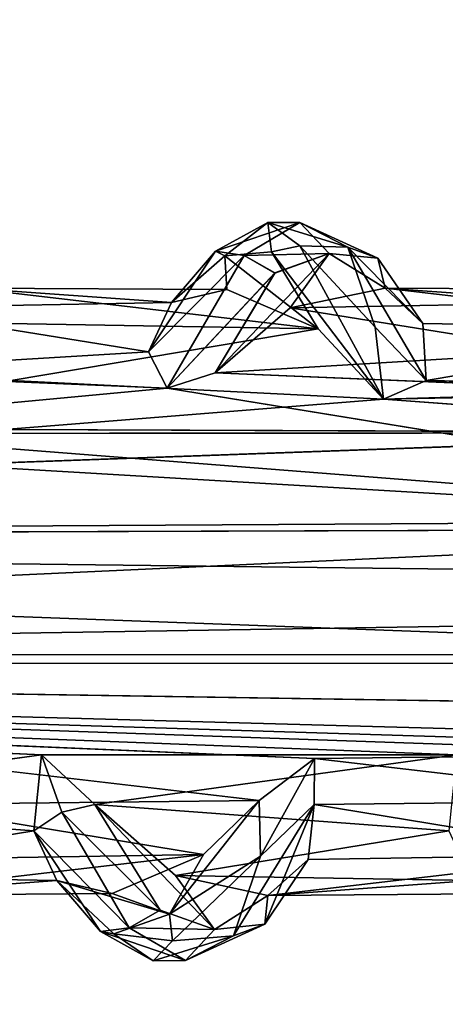
# Model space of a CAD drawing. Units: inches. Extents: x -14.8 to 14.8, y -14 to 8.6.
# Drawn here: x -4.7 to -4.2, y 2.7 to 3.8 of the extents above; entities that cross this region are included whole.
import ezdxf

# ---------------------------------------------------------------- set-up
doc = ezdxf.new("R2010")
doc.units = ezdxf.units.IN
doc.header["$MEASUREMENT"] = 0
for name, color, linetype in [('TABLE-SUPPORT', 6, 'Continuous'), ('TABLE-TOP', 6, 'Continuous'), ('TABLE-TRAY', 6, 'Continuous')]:
    doc.layers.add(name, color=color, linetype=linetype)

msp = doc.modelspace()

# ---------------------------------------------------------------- linework, layer by layer
at = {"layer": 'TABLE-SUPPORT'}
for points in [[(-4.4139, 3.5558, 20.513), (-4.4687, 3.5259, 20.4307), (-4.4587, 3.5208, 20.5127)], [(-4.3804, 3.5557, 20.4904), (-4.4687, 3.5259, 20.4307), (-4.4139, 3.5558, 20.513)], [(-4.4139, 3.5558, 7.4815), (-4.4687, 3.5259, 7.3992), (-4.4587, 3.5208, 7.4812)], [(-4.3804, 3.5557, 7.4589), (-4.4687, 3.5259, 7.3992), (-4.4139, 3.5558, 7.4815)], [(-4.3804, 3.5557, 20.4904), (-4.4385, 3.5214, 20.3996), (-4.4687, 3.5259, 20.4307)], [(-4.3804, 3.5557, 7.4589), (-4.4385, 3.5214, 7.3681), (-4.4687, 3.5259, 7.3992)], [(-4.4102, 3.5251, 20.5825), (-4.4139, 3.5558, 20.513), (-4.4587, 3.5208, 20.5127)], [(-4.4102, 3.5251, 7.551), (-4.4139, 3.5558, 7.4815), (-4.4587, 3.5208, 7.4812)], [(-4.3499, 3.5232, 20.4668), (-4.4385, 3.5214, 20.3996), (-4.3804, 3.5557, 20.4904)], [(-4.3499, 3.5232, 7.4353), (-4.4385, 3.5214, 7.3681), (-4.3804, 3.5557, 7.4589)], [(-4.3806, 3.5313, 20.6011), (-4.3305, 3.5298, 20.6098), (-4.4139, 3.5558, 20.513)], [(-4.3806, 3.5313, 20.6011), (-4.4139, 3.5558, 20.513), (-4.4102, 3.5251, 20.5825)], [(-4.4139, 3.5558, 20.513), (-4.3305, 3.5298, 20.6098), (-4.3804, 3.5557, 20.4904)], [(-4.3806, 3.5313, 7.5696), (-4.3305, 3.5298, 7.5783), (-4.4139, 3.5558, 7.4815)], [(-4.3806, 3.5313, 7.5696), (-4.4139, 3.5558, 7.4815), (-4.4102, 3.5251, 7.551)], [(-4.4139, 3.5558, 7.4815), (-4.3305, 3.5298, 7.5783), (-4.3804, 3.5557, 7.4589)], [(-4.3804, 3.5557, 20.4904), (-4.3305, 3.5298, 20.6098), (-4.2992, 3.5185, 20.5742)], [(-4.3804, 3.5557, 20.4904), (-4.2992, 3.5185, 20.5742), (-4.3499, 3.5232, 20.4668)], [(-4.3804, 3.5557, 7.4589), (-4.3305, 3.5298, 7.5783), (-4.2992, 3.5185, 7.5427)], [(-4.3804, 3.5557, 7.4589), (-4.2992, 3.5185, 7.5427), (-4.3499, 3.5232, 7.4353)], [(-4.5385, 3.4207, 20.319), (-4.4687, 3.5259, 20.4307), (-4.4385, 3.5214, 20.3996)], [(-4.4687, 3.5259, 20.4307), (-4.5385, 3.4207, 20.319), (-4.5144, 3.4723, 20.4157)], [(-4.5385, 3.4207, 7.2875), (-4.4687, 3.5259, 7.3992), (-4.4385, 3.5214, 7.3681)], [(-4.4687, 3.5259, 7.3992), (-4.5385, 3.4207, 7.2875), (-4.5144, 3.4723, 7.3842)], [(-4.4587, 3.5208, 20.5127), (-4.4687, 3.5259, 20.4307), (-4.5144, 3.4723, 20.4157)], [(-4.4587, 3.5208, 7.4812), (-4.4687, 3.5259, 7.3992), (-4.5144, 3.4723, 7.3842)], [(-4.3499, 3.5232, 20.4668), (-4.469, 3.3989, 20.2931), (-4.4067, 3.503, 20.3933)], [(-4.3906, 3.4668, 20.4046), (-4.469, 3.3989, 20.2931), (-4.3499, 3.5232, 20.4668)], [(-4.3499, 3.5232, 7.4353), (-4.469, 3.3989, 7.2616), (-4.4067, 3.5031, 7.3618)], [(-4.3906, 3.4668, 7.3731), (-4.469, 3.3989, 7.2616), (-4.3499, 3.5232, 7.4353)], [(-4.3614, 3.4449, 20.6676), (-4.4102, 3.5251, 20.5825), (-4.4587, 3.5208, 20.5127)], [(-4.3614, 3.4449, 7.6361), (-4.4102, 3.5251, 7.551), (-4.4587, 3.5208, 7.4812)], [(-4.3499, 3.5232, 20.4668), (-4.4067, 3.503, 20.3933), (-4.4385, 3.5214, 20.3996)], [(-4.3499, 3.5232, 7.4353), (-4.4067, 3.5031, 7.3618), (-4.4385, 3.5214, 7.3681)], [(-4.3806, 3.5313, 20.6011), (-4.4102, 3.5251, 20.5825), (-4.2932, 3.3715, 20.7571)], [(-4.3806, 3.5313, 7.5696), (-4.4102, 3.5251, 7.551), (-4.2932, 3.3715, 7.7255)], [(-4.2932, 3.3715, 20.7571), (-4.4102, 3.5251, 20.5825), (-4.3614, 3.4449, 20.6676)], [(-4.2932, 3.3715, 7.7255), (-4.4102, 3.5251, 7.551), (-4.3614, 3.4449, 7.6361)], [(-4.3906, 3.4668, 20.4046), (-4.3499, 3.5232, 20.4668), (-4.2914, 3.4873, 20.5581)], [(-4.3906, 3.4668, 7.3731), (-4.3499, 3.5232, 7.4353), (-4.2914, 3.4873, 7.5266)], [(-4.302, 3.4467, 20.7045), (-4.3305, 3.5298, 20.6098), (-4.3806, 3.5313, 20.6011)], [(-4.3806, 3.5313, 20.6011), (-4.2932, 3.3715, 20.7571), (-4.302, 3.4467, 20.7045)], [(-4.302, 3.4467, 7.673), (-4.3305, 3.5298, 7.5783), (-4.3806, 3.5313, 7.5696)], [(-4.3806, 3.5313, 7.5696), (-4.2932, 3.3715, 7.7255), (-4.302, 3.4467, 7.673)], [(-4.3499, 3.5232, 20.4668), (-4.2992, 3.5185, 20.5742), (-4.2914, 3.4873, 20.5581)], [(-4.3499, 3.5232, 7.4353), (-4.2992, 3.5185, 7.5427), (-4.2914, 3.4873, 7.5266)], [(-4.2486, 3.391, 20.7411), (-4.2523, 3.4503, 20.6577), (-4.3305, 3.5298, 20.6098)], [(-4.2523, 3.4503, 20.6577), (-4.2992, 3.5185, 20.5742), (-4.3305, 3.5298, 20.6098)], [(-4.302, 3.4467, 20.7045), (-4.2486, 3.391, 20.7411), (-4.3305, 3.5298, 20.6098)], [(-4.2486, 3.391, 7.7096), (-4.2523, 3.4503, 7.6262), (-4.3305, 3.5298, 7.5783)], [(-4.2523, 3.4503, 7.6262), (-4.2992, 3.5185, 7.5427), (-4.3305, 3.5298, 7.5783)], [(-4.302, 3.4467, 7.673), (-4.2486, 3.391, 7.7096), (-4.3305, 3.5298, 7.5783)], [(-4.5385, 3.4207, 20.319), (-4.4385, 3.5214, 20.3996), (-4.5189, 3.3829, 20.2727)], [(-4.5385, 3.4207, 7.2875), (-4.4385, 3.5214, 7.3681), (-4.5189, 3.3829, 7.2413)], [(-4.5189, 3.3829, 20.2727), (-4.4385, 3.5214, 20.3996), (-4.4067, 3.503, 20.3933)], [(-4.5189, 3.3829, 7.2413), (-4.4385, 3.5214, 7.3681), (-4.4067, 3.5031, 7.3618)], [(-4.5144, 3.4723, 20.4157), (-4.4568, 3.4858, 20.5124), (-4.4587, 3.5208, 20.5127)], [(-4.5144, 3.4723, 7.3842), (-4.4568, 3.4858, 7.4809), (-4.4587, 3.5208, 7.4812)], [(-4.3614, 3.4449, 20.6676), (-4.4587, 3.5208, 20.5127), (-4.4568, 3.4858, 20.5124)], [(-4.3614, 3.4449, 7.6361), (-4.4587, 3.5208, 7.4812), (-4.4568, 3.4858, 7.4809)], [(-4.2914, 3.4873, 20.5581), (-4.2992, 3.5185, 20.5742), (-4.2523, 3.4503, 20.6577)], [(-4.2914, 3.4873, 7.5266), (-4.2992, 3.5185, 7.5427), (-4.2523, 3.4503, 7.6262)], [(-4.5189, 3.3829, 7.2413), (-4.4067, 3.5031, 7.3618), (-4.469, 3.3989, 7.2616)], [(-4.5189, 3.3829, 20.2727), (-4.4067, 3.503, 20.3933), (-4.469, 3.3989, 20.2931)], [(-4.5144, 3.4723, 20.4157), (-4.8237, 3.4668, 20.4046), (-4.7244, 3.4873, 20.5581)], [(-4.5144, 3.4723, 7.3842), (-4.8237, 3.4668, 7.3731), (-4.7244, 3.4873, 7.5266)], [(-4.7244, 3.4873, 20.5581), (-4.3614, 3.4449, 20.6676), (-4.4568, 3.4858, 20.5124)], [(-4.6853, 3.4503, 20.6577), (-4.3614, 3.4449, 20.6676), (-4.7244, 3.4873, 20.5581)], [(-4.5144, 3.4723, 20.4157), (-4.7244, 3.4873, 20.5581), (-4.4568, 3.4858, 20.5124)], [(-4.7244, 3.4873, 7.5266), (-4.3614, 3.4449, 7.6361), (-4.4568, 3.4858, 7.4809)], [(-4.6853, 3.4503, 7.6262), (-4.3614, 3.4449, 7.6361), (-4.7244, 3.4873, 7.5266)], [(-4.5144, 3.4723, 7.3842), (-4.7244, 3.4873, 7.5266), (-4.4568, 3.4858, 7.4809)], [(-4.0813, 3.4723, 20.4157), (-4.3906, 3.4668, 20.4046), (-4.2914, 3.4873, 20.5581)], [(-4.0813, 3.4723, 7.3842), (-4.3906, 3.4668, 7.3731), (-4.2914, 3.4873, 7.5266)], [(-4.2914, 3.4873, 20.5581), (-3.9284, 3.4449, 20.6676), (-4.0238, 3.4858, 20.5124)], [(-4.2523, 3.4503, 20.6577), (-3.9284, 3.4449, 20.6676), (-4.2914, 3.4873, 20.5581)], [(-4.0813, 3.4723, 20.4157), (-4.2914, 3.4873, 20.5581), (-4.0238, 3.4858, 20.5124)], [(-4.2914, 3.4873, 7.5266), (-3.9284, 3.4449, 7.6361), (-4.0238, 3.4858, 7.4809)], [(-4.2523, 3.4503, 7.6262), (-3.9284, 3.4449, 7.6361), (-4.2914, 3.4873, 7.5266)], [(-4.0813, 3.4723, 7.3842), (-4.2914, 3.4873, 7.5266), (-4.0238, 3.4858, 7.4809)], [(-4.5385, 3.4207, 20.319), (-4.8237, 3.4668, 20.4046), (-4.5144, 3.4723, 20.4157)], [(-4.5385, 3.4207, 7.2875), (-4.8237, 3.4668, 7.3731), (-4.5144, 3.4723, 7.3842)], [(-4.1054, 3.4207, 20.319), (-4.3906, 3.4668, 20.4046), (-4.0813, 3.4723, 20.4157)], [(-4.1054, 3.4207, 7.2875), (-4.3906, 3.4668, 7.3731), (-4.0813, 3.4723, 7.3842)], [(-4.5385, 3.4207, 20.319), (-4.902, 3.3989, 20.2931), (-4.8237, 3.4668, 20.4046)], [(-4.5385, 3.4207, 7.2875), (-4.902, 3.3989, 7.2616), (-4.8237, 3.4668, 7.3731)], [(-4.1054, 3.4207, 20.319), (-4.469, 3.3989, 20.2931), (-4.3906, 3.4668, 20.4046)], [(-4.1054, 3.4207, 7.2875), (-4.469, 3.3989, 7.2616), (-4.3906, 3.4668, 7.3731)], [(-4.6817, 3.391, 20.7411), (-4.3614, 3.4449, 20.6676), (-4.6853, 3.4503, 20.6577)], [(-4.6817, 3.391, 7.7096), (-4.3614, 3.4449, 7.6361), (-4.6853, 3.4503, 7.6262)], [(-4.2486, 3.391, 20.7411), (-3.9284, 3.4449, 20.6676), (-4.2523, 3.4503, 20.6577)], [(-4.2486, 3.391, 7.7096), (-3.9284, 3.4449, 7.6361), (-4.2523, 3.4503, 7.6262)], [(-4.6817, 3.391, 20.7411), (-4.2932, 3.3715, 20.7571), (-4.3614, 3.4449, 20.6676)], [(-4.6817, 3.391, 7.7096), (-4.2932, 3.3715, 7.7255), (-4.3614, 3.4449, 7.6361)], [(-4.2932, 3.3715, 20.7571), (-4.2486, 3.391, 20.7411), (-4.302, 3.4467, 20.7045)], [(-4.2932, 3.3715, 7.7255), (-4.2486, 3.391, 7.7096), (-4.302, 3.4467, 7.673)], [(-4.2486, 3.391, 20.7411), (-3.8669, 3.384, 20.746), (-3.9284, 3.4449, 20.6676)], [(-4.2486, 3.391, 7.7096), (-3.8643, 3.3797, 7.7186), (-3.9284, 3.4449, 7.6361)], [(-4.5189, 3.3829, 20.2727), (-4.902, 3.3989, 20.2931), (-4.5385, 3.4207, 20.319)], [(-4.5189, 3.3829, 7.2413), (-4.902, 3.3989, 7.2616), (-4.5385, 3.4207, 7.2875)], [(-4.0858, 3.3829, 20.2727), (-4.469, 3.3989, 20.2931), (-4.1054, 3.4207, 20.319)], [(-4.0858, 3.3829, 7.2413), (-4.469, 3.3989, 7.2616), (-4.1054, 3.4207, 7.2875)], [(-4.5189, 3.3829, 20.2727), (-4.9608, 3.3416, 20.2475), (-4.902, 3.3989, 20.2931)], [(-4.5189, 3.3829, 7.2413), (-4.9608, 3.3416, 7.216), (-4.902, 3.3989, 7.2616)], [(-4.6883, 3.3397, 20.7783), (-4.2932, 3.3715, 20.7571), (-4.6817, 3.391, 20.7411)], [(-4.6883, 3.3397, 7.7468), (-4.2932, 3.3715, 7.7255), (-4.6817, 3.391, 7.7096)], [(-4.2932, 3.3715, 20.7571), (-3.8669, 3.384, 20.746), (-4.2486, 3.391, 20.7411)], [(-4.2932, 3.3715, 7.7255), (-3.8643, 3.3797, 7.7186), (-4.2486, 3.391, 7.7096)], [(-4.9608, 3.3416, 20.2475), (-4.5189, 3.3829, 20.2727), (-3.6211, 3.2365, 20.2044)], [(-4.9608, 3.3416, 7.216), (-4.5189, 3.3829, 7.2413), (-3.6211, 3.2365, 7.1729)], [(-4.2932, 3.3715, 20.7571), (-3.819, 3.3366, 20.7803), (-3.8669, 3.384, 20.746)], [(-4.2932, 3.3715, 7.7255), (-3.8189, 3.3365, 7.7488), (-3.8643, 3.3797, 7.7186)], [(-4.6883, 3.3397, 20.7783), (-3.819, 3.3366, 20.7803), (-4.2932, 3.3715, 20.7571)], [(-4.6883, 3.3397, 7.7468), (-3.8189, 3.3365, 7.7488), (-4.2932, 3.3715, 7.7255)], [(-6.8599, 3.334, 20.7822), (-3.819, 3.3366, 20.7803), (-4.6883, 3.3397, 20.7783)], [(-6.8599, 3.334, 7.7507), (-3.8189, 3.3365, 7.7488), (-4.6883, 3.3397, 7.7468)], [(-3.6211, 3.2365, 20.2044), (-6.8552, 3.2261, 20.2022), (-5.394, 3.3411, 20.2472)], [(-3.6211, 3.2365, 7.1729), (-6.8531, 3.226, 7.1707), (-5.394, 3.3411, 7.2157)], [(-3.6211, 3.2365, 20.2044), (-5.394, 3.3411, 20.2472), (-4.9608, 3.3416, 20.2475)], [(-3.6211, 3.2365, 7.1729), (-5.394, 3.3411, 7.2157), (-4.9608, 3.3416, 7.216)], [(-6.8761, 3.2263, 20.8232), (-0.5169, 3.2638, 20.8133), (-3.819, 3.3366, 20.7803)], [(-6.8599, 3.334, 20.7822), (-6.8761, 3.2263, 20.8232), (-3.819, 3.3366, 20.7803)], [(-6.8761, 3.2263, 7.7917), (-0.5169, 3.2638, 7.7818), (-3.8189, 3.3365, 7.7488)], [(-6.8599, 3.334, 7.7507), (-6.8761, 3.2263, 7.7917), (-3.8189, 3.3365, 7.7488)], [(-6.8761, 3.2263, 20.8232), (2.9744, 3.1077, 20.8213), (-0.5169, 3.2638, 20.8133)], [(-6.8761, 3.2263, 7.7917), (2.9744, 3.1077, 7.7898), (-0.5169, 3.2638, 7.7818)], [(-6.6851, 3.0955, 20.2062), (-6.8552, 3.2261, 20.2022), (-3.6211, 3.2365, 20.2044)], [(-6.6849, 3.0955, 7.1747), (-6.8531, 3.226, 7.1707), (-3.6211, 3.2365, 7.1729)], [(-3.6211, 3.2365, 20.2044), (-0.5169, 3.1936, 20.1983), (-6.6851, 3.0955, 20.2062)], [(-3.6211, 3.2365, 7.1729), (-0.5169, 3.1936, 7.1668), (-6.6849, 3.0955, 7.1747)], [(-3.6073, 3.1052, 20.8204), (-6.8761, 3.2263, 20.8232), (-6.9089, 3.105, 20.8204)], [(-3.6073, 3.1052, 7.7889), (-6.8761, 3.2263, 7.7917), (-6.9089, 3.105, 7.7889)], [(-3.6073, 3.1052, 20.8204), (2.9744, 3.1077, 20.8213), (-6.8761, 3.2263, 20.8232)], [(-3.6073, 3.1052, 7.7889), (2.9744, 3.1077, 7.7898), (-6.8761, 3.2263, 7.7917)], [(-6.6851, 3.0955, 20.2062), (-0.5169, 3.1936, 20.1983), (-0.5169, 3.0972, 20.2062)], [(-6.6849, 3.0955, 7.1747), (-0.5169, 3.1936, 7.1668), (-0.5169, 3.0972, 7.1747)], [(-3.6073, 3.1052, 20.8204), (-6.9089, 3.105, 20.8204), (-3.9421, 3.0018, 20.7782)], [(-3.6073, 3.1052, 7.7889), (-6.9089, 3.105, 7.7889), (-3.9421, 3.0018, 7.7467)], [(-3.9421, 3.0018, 20.7782), (-6.9089, 3.105, 20.8204), (-4.3651, 2.9969, 20.7751)], [(-3.9421, 3.0018, 7.7467), (-6.9089, 3.105, 7.7889), (-4.3651, 2.9969, 7.7436)], [(-6.6851, 3.0955, 20.2062), (-0.5169, 3.0972, 20.2062), (-0.7466, 3.0019, 20.2465)], [(-0.7466, 3.0019, 20.2465), (-3.7794, 3.0056, 20.2442), (-6.6851, 3.0955, 20.2062)], [(-3.7794, 3.0056, 20.2442), (-4.217, 3.0006, 20.2472), (-6.6851, 3.0955, 20.2062)], [(-6.6851, 3.0955, 20.2062), (-4.217, 3.0006, 20.2472), (-4.6501, 3.0007, 20.2472)], [(-6.6849, 3.0955, 7.1747), (-0.5169, 3.0972, 7.1747), (-0.7467, 3.0024, 7.2147)], [(-0.7467, 3.0024, 7.2147), (-3.3426, 3.0039, 7.2137), (-6.6849, 3.0955, 7.1747)], [(-3.3426, 3.0039, 7.2137), (-4.217, 3.0006, 7.2158), (-6.6849, 3.0955, 7.1747)], [(-6.6849, 3.0955, 7.1747), (-4.217, 3.0006, 7.2158), (-4.6501, 3.0007, 7.2157)], [(-4.6581, 2.9212, 20.319), (-5.0277, 2.9488, 20.286), (-4.6501, 3.0007, 20.2472)], [(-4.6581, 2.9213, 7.2875), (-5.0277, 2.9488, 7.2545), (-4.6501, 3.0007, 7.2157)], [(-4.629, 2.9407, 20.2845), (-4.6581, 2.9212, 20.319), (-4.6501, 3.0007, 20.2472)], [(-4.629, 2.9407, 7.253), (-4.6581, 2.9213, 7.2875), (-4.6501, 3.0007, 7.2157)], [(-4.5946, 2.9488, 20.286), (-4.629, 2.9407, 20.2845), (-4.6501, 3.0007, 20.2472)], [(-4.217, 3.0006, 20.2472), (-4.5946, 2.9488, 20.286), (-4.6501, 3.0007, 20.2472)], [(-4.5946, 2.9488, 7.2545), (-4.629, 2.9407, 7.253), (-4.6501, 3.0007, 7.2157)], [(-4.217, 3.0006, 7.2158), (-4.5946, 2.9488, 7.2545), (-4.6501, 3.0007, 7.2157)], [(-4.225, 2.9212, 20.319), (-4.5946, 2.9488, 20.286), (-4.217, 3.0006, 20.2472)], [(-4.225, 2.9213, 7.2875), (-4.5946, 2.9488, 7.2545), (-4.217, 3.0006, 7.2158)], [(-3.9421, 3.0018, 20.7782), (-4.3651, 2.9969, 20.7751), (-3.99, 2.9531, 20.7412)], [(-3.9421, 3.0018, 7.7467), (-4.3651, 2.9969, 7.7436), (-3.99, 2.9531, 7.7097)], [(-4.423, 2.9531, 20.7412), (-4.7982, 2.9969, 20.7751), (-4.7987, 2.9488, 20.7392)], [(-4.423, 2.9531, 7.7097), (-4.7982, 2.9969, 7.7436), (-4.7987, 2.9488, 7.7077)], [(-4.423, 2.9531, 20.7412), (-4.4216, 2.8949, 20.7045), (-4.3651, 2.9969, 20.7751)], [(-4.423, 2.9531, 7.7097), (-4.4216, 2.8949, 7.673), (-4.3651, 2.9969, 7.7436)], [(-4.3657, 2.9488, 20.7392), (-4.3651, 2.9969, 20.7751), (-4.4216, 2.8949, 20.7045)], [(-4.3657, 2.9488, 7.7077), (-4.3651, 2.9969, 7.7436), (-4.4216, 2.8949, 7.673)], [(-3.99, 2.9531, 20.7412), (-4.3651, 2.9969, 20.7751), (-4.3657, 2.9488, 20.7392)], [(-3.99, 2.9531, 7.7097), (-4.3651, 2.9969, 7.7436), (-4.3657, 2.9488, 7.7077)], [(-5.0277, 2.9488, 20.286), (-4.6581, 2.9212, 20.319), (-4.9433, 2.8749, 20.4045)], [(-5.0277, 2.9488, 7.2545), (-4.6581, 2.9213, 7.2875), (-4.9433, 2.8749, 7.373)], [(-4.481, 2.8968, 20.6676), (-4.7987, 2.9488, 20.7392), (-4.8049, 2.8914, 20.6577)], [(-4.481, 2.8968, 7.6361), (-4.7987, 2.9488, 7.7077), (-4.8049, 2.8914, 7.6262)], [(-4.423, 2.9531, 20.7412), (-4.7987, 2.9488, 20.7392), (-4.481, 2.8968, 20.6676)], [(-4.423, 2.9531, 7.7097), (-4.7987, 2.9488, 7.7077), (-4.481, 2.8968, 7.6361)], [(-4.5946, 2.9488, 20.286), (-4.5262, 2.8386, 20.3933), (-4.629, 2.9407, 20.2845)], [(-4.5946, 2.9488, 7.2545), (-4.5262, 2.8386, 7.3618), (-4.629, 2.9407, 7.253)], [(-4.5946, 2.9488, 20.286), (-4.225, 2.9212, 20.319), (-4.5102, 2.8749, 20.4045)], [(-4.4695, 2.8185, 20.4668), (-4.5262, 2.8386, 20.3933), (-4.5946, 2.9488, 20.286)], [(-4.5946, 2.9488, 20.286), (-4.5102, 2.8749, 20.4045), (-4.4695, 2.8185, 20.4668)], [(-4.5946, 2.9488, 7.2545), (-4.225, 2.9213, 7.2875), (-4.5102, 2.8749, 7.373)], [(-4.4695, 2.8185, 7.4353), (-4.5262, 2.8386, 7.3618), (-4.5946, 2.9488, 7.2545)], [(-4.5946, 2.9488, 7.2545), (-4.5102, 2.8749, 7.373), (-4.4695, 2.8185, 7.4353)], [(-4.423, 2.9531, 20.7412), (-4.5164, 2.8344, 20.61), (-4.4216, 2.8949, 20.7045)], [(-4.481, 2.8968, 20.6676), (-4.5164, 2.8344, 20.61), (-4.423, 2.9531, 20.7412)], [(-4.423, 2.9531, 7.7097), (-4.5164, 2.8344, 7.5785), (-4.4216, 2.8949, 7.673)], [(-4.481, 2.8968, 7.6361), (-4.5164, 2.8344, 7.5785), (-4.423, 2.9531, 7.7097)], [(-4.3657, 2.9488, 20.7392), (-4.4499, 2.8119, 20.6097), (-4.4171, 2.824, 20.579)], [(-4.3657, 2.9488, 20.7392), (-4.4216, 2.8949, 20.7045), (-4.4499, 2.8119, 20.6097)], [(-4.3657, 2.9488, 7.7077), (-4.4499, 2.8119, 7.5782), (-4.4171, 2.824, 7.5475)], [(-4.3657, 2.9488, 7.7077), (-4.4216, 2.8949, 7.673), (-4.4499, 2.8119, 7.5782)], [(-4.3657, 2.9488, 20.7392), (-4.4171, 2.824, 20.579), (-4.3718, 2.8914, 20.6577)], [(-4.3657, 2.9488, 7.7077), (-4.4171, 2.824, 7.5475), (-4.3718, 2.8914, 7.6262)], [(-4.0479, 2.8968, 20.6676), (-4.3657, 2.9488, 20.7392), (-4.3718, 2.8914, 20.6577)], [(-4.0479, 2.8968, 7.6361), (-4.3657, 2.9488, 7.7077), (-4.3718, 2.8914, 7.6262)], [(-3.99, 2.9531, 20.7412), (-4.3657, 2.9488, 20.7392), (-4.0479, 2.8968, 20.6676)], [(-3.99, 2.9531, 7.7097), (-4.3657, 2.9488, 7.7077), (-4.0479, 2.8968, 7.6361)], [(-4.5585, 2.8202, 20.3996), (-4.6581, 2.9212, 20.319), (-4.629, 2.9407, 20.2845)], [(-4.5585, 2.8202, 7.3681), (-4.6581, 2.9213, 7.2875), (-4.629, 2.9407, 7.253)], [(-4.5585, 2.8202, 20.3996), (-4.629, 2.9407, 20.2845), (-4.5262, 2.8386, 20.3933)], [(-4.5585, 2.8202, 7.3681), (-4.629, 2.9407, 7.253), (-4.5262, 2.8386, 7.3618)], [(-4.9433, 2.8749, 7.373), (-4.6581, 2.9213, 7.2875), (-4.634, 2.8696, 7.3845)], [(-4.9433, 2.8749, 20.4045), (-4.6581, 2.9212, 20.319), (-4.634, 2.8696, 20.416)], [(-4.5585, 2.8202, 7.3681), (-4.5887, 2.8165, 7.3952), (-4.6581, 2.9213, 7.2875)], [(-4.5887, 2.8165, 7.3952), (-4.634, 2.8696, 7.3845), (-4.6581, 2.9213, 7.2875)], [(-4.5585, 2.8202, 20.3996), (-4.5887, 2.8165, 20.4267), (-4.6581, 2.9212, 20.319)], [(-4.5887, 2.8165, 20.4267), (-4.634, 2.8696, 20.416), (-4.6581, 2.9212, 20.319)], [(-4.5102, 2.8749, 7.373), (-4.225, 2.9213, 7.2875), (-4.2009, 2.8696, 7.3845)], [(-4.5102, 2.8749, 20.4045), (-4.225, 2.9212, 20.319), (-4.2009, 2.8696, 20.416)], [(-4.847, 2.854, 20.5534), (-4.5764, 2.8559, 20.5124), (-4.481, 2.8968, 20.6676)], [(-4.481, 2.8968, 20.6676), (-4.8049, 2.8914, 20.6577), (-4.847, 2.854, 20.5534)], [(-4.847, 2.854, 7.5219), (-4.5764, 2.8559, 7.4809), (-4.481, 2.8968, 7.6361)], [(-4.481, 2.8968, 7.6361), (-4.8049, 2.8914, 7.6262), (-4.847, 2.854, 7.5219)], [(-4.5764, 2.8559, 20.5124), (-4.5164, 2.8344, 20.61), (-4.481, 2.8968, 20.6676)], [(-4.5764, 2.8559, 7.4809), (-4.5164, 2.8344, 7.5785), (-4.481, 2.8968, 7.6361)], [(-4.4139, 2.854, 20.5534), (-4.1433, 2.8559, 20.5124), (-4.0479, 2.8968, 20.6676)], [(-4.0479, 2.8968, 20.6676), (-4.3718, 2.8914, 20.6577), (-4.4139, 2.854, 20.5534)], [(-4.4139, 2.854, 7.5219), (-4.1433, 2.8559, 7.4809), (-4.0479, 2.8968, 7.6361)], [(-4.0479, 2.8968, 7.6361), (-4.3718, 2.8914, 7.6262), (-4.4139, 2.854, 7.5219)], [(-4.4216, 2.8949, 20.7045), (-4.5164, 2.8344, 20.61), (-4.5134, 2.8065, 20.5886)], [(-4.4216, 2.8949, 7.673), (-4.5164, 2.8344, 7.5785), (-4.5134, 2.8065, 7.5571)], [(-4.4499, 2.8119, 20.6097), (-4.4216, 2.8949, 20.7045), (-4.5134, 2.8065, 20.5886)], [(-4.4499, 2.8119, 7.5782), (-4.4216, 2.8949, 7.673), (-4.5134, 2.8065, 7.5571)], [(-4.3718, 2.8914, 20.6577), (-4.4171, 2.824, 20.579), (-4.4139, 2.854, 20.5534)], [(-4.3718, 2.8914, 7.6262), (-4.4171, 2.824, 7.5475), (-4.4139, 2.854, 7.5219)], [(-4.9433, 2.8749, 20.4045), (-4.634, 2.8696, 20.416), (-4.847, 2.854, 20.5534)], [(-4.9433, 2.8749, 7.373), (-4.634, 2.8696, 7.3845), (-4.847, 2.854, 7.5219)], [(-4.5102, 2.8749, 20.4045), (-4.2009, 2.8696, 20.416), (-4.4139, 2.854, 20.5534)], [(-4.4695, 2.8185, 20.4668), (-4.5102, 2.8749, 20.4045), (-4.4139, 2.854, 20.5534)], [(-4.5102, 2.8749, 7.373), (-4.2009, 2.8696, 7.3845), (-4.4139, 2.854, 7.5219)], [(-4.4695, 2.8185, 7.4353), (-4.5102, 2.8749, 7.373), (-4.4139, 2.854, 7.5219)], [(-4.847, 2.854, 20.5534), (-4.634, 2.8696, 20.416), (-4.5764, 2.8559, 20.5124)], [(-4.847, 2.854, 7.5219), (-4.634, 2.8696, 7.3845), (-4.5764, 2.8559, 7.4809)], [(-4.634, 2.8696, 20.416), (-4.5745, 2.8141, 20.5088), (-4.5164, 2.8344, 20.61)], [(-4.5887, 2.8165, 20.4267), (-4.5745, 2.8141, 20.5088), (-4.634, 2.8696, 20.416)], [(-4.634, 2.8696, 20.416), (-4.5164, 2.8344, 20.61), (-4.5764, 2.8559, 20.5124)], [(-4.634, 2.8696, 7.3845), (-4.5745, 2.8141, 7.4773), (-4.5164, 2.8344, 7.5785)], [(-4.5887, 2.8165, 7.3952), (-4.5745, 2.8141, 7.4773), (-4.634, 2.8696, 7.3845)], [(-4.634, 2.8696, 7.3845), (-4.5164, 2.8344, 7.5785), (-4.5764, 2.8559, 7.4809)], [(-4.4139, 2.854, 20.5534), (-4.2009, 2.8696, 20.416), (-4.1433, 2.8559, 20.5124)], [(-4.4139, 2.854, 7.5219), (-4.2009, 2.8696, 7.3845), (-4.1433, 2.8559, 7.4809)], [(-4.4139, 2.854, 20.5534), (-4.4171, 2.824, 20.579), (-4.4695, 2.8185, 20.4668)], [(-4.4139, 2.854, 7.5219), (-4.4171, 2.824, 7.5475), (-4.4695, 2.8185, 7.4353)], [(-4.5745, 2.8141, 20.5088), (-4.5134, 2.8065, 20.5886), (-4.5164, 2.8344, 20.61)], [(-4.5745, 2.8141, 7.4773), (-4.5134, 2.8065, 7.5571), (-4.5164, 2.8344, 7.5785)], [(-4.5262, 2.8386, 20.3933), (-4.4695, 2.8185, 20.4668), (-4.5585, 2.8202, 20.3996)], [(-4.5262, 2.8386, 7.3618), (-4.4695, 2.8185, 7.4353), (-4.5585, 2.8202, 7.3681)], [(-4.4695, 2.8185, 20.4668), (-4.4171, 2.824, 20.579), (-4.5, 2.786, 20.4904)], [(-4.4171, 2.824, 20.579), (-4.4499, 2.8119, 20.6097), (-4.5, 2.786, 20.4904)], [(-4.4695, 2.8185, 7.4353), (-4.4171, 2.824, 7.5475), (-4.5, 2.786, 7.4589)], [(-4.4171, 2.824, 7.5475), (-4.4499, 2.8119, 7.5782), (-4.5, 2.786, 7.4589)], [(-4.5, 2.786, 20.4904), (-4.5887, 2.8165, 20.4267), (-4.5585, 2.8202, 20.3996)], [(-4.5, 2.786, 7.4589), (-4.5887, 2.8165, 7.3952), (-4.5585, 2.8202, 7.3681)], [(-4.5335, 2.7859, 20.513), (-4.5745, 2.8141, 20.5088), (-4.5887, 2.8165, 20.4267)], [(-4.5, 2.786, 20.4904), (-4.5335, 2.7859, 20.513), (-4.5887, 2.8165, 20.4267)], [(-4.5335, 2.7859, 7.4815), (-4.5745, 2.8141, 7.4773), (-4.5887, 2.8165, 7.3952)], [(-4.5, 2.786, 7.4589), (-4.5335, 2.7859, 7.4815), (-4.5887, 2.8165, 7.3952)], [(-4.5335, 2.7859, 20.513), (-4.5134, 2.8065, 20.5886), (-4.5745, 2.8141, 20.5088)], [(-4.5335, 2.7859, 7.4815), (-4.5134, 2.8065, 7.5571), (-4.5745, 2.8141, 7.4773)], [(-4.5585, 2.8202, 20.3996), (-4.4695, 2.8185, 20.4668), (-4.5, 2.786, 20.4904)], [(-4.5585, 2.8202, 7.3681), (-4.4695, 2.8185, 7.4353), (-4.5, 2.786, 7.4589)], [(-4.4499, 2.8119, 20.6097), (-4.5134, 2.8065, 20.5886), (-4.5335, 2.7859, 20.513)], [(-4.4499, 2.8119, 20.6097), (-4.5335, 2.7859, 20.513), (-4.5, 2.786, 20.4904)], [(-4.4499, 2.8119, 7.5782), (-4.5134, 2.8065, 7.5571), (-4.5335, 2.7859, 7.4815)], [(-4.4499, 2.8119, 7.5782), (-4.5335, 2.7859, 7.4815), (-4.5, 2.786, 7.4589)]]:
    msp.add_3dface(points, dxfattribs=at)
for points, invisible_edges in [([(-4.0858, 3.3829, 20.2727), (-4.5189, 3.3829, 20.2727), (-4.469, 3.3989, 20.2931)], 1), ([(-4.0858, 3.3829, 7.2413), (-4.5189, 3.3829, 7.2413), (-4.469, 3.3989, 7.2616)], 1), ([(-3.6211, 3.2365, 20.2044), (-4.5189, 3.3829, 20.2727), (-4.0858, 3.3829, 20.2727)], 2), ([(-3.6211, 3.2365, 7.1729), (-4.5189, 3.3829, 7.2413), (-4.0858, 3.3829, 7.2413)], 2), ([(-6.9089, 3.105, 20.8204), (-4.7982, 2.9969, 20.7751), (-4.3651, 2.9969, 20.7751)], 2), ([(-6.9089, 3.105, 7.7889), (-4.7982, 2.9969, 7.7436), (-4.3651, 2.9969, 7.7436)], 2), ([(-6.6851, 3.0955, 20.2062), (-4.6501, 3.0007, 20.2472), (-5.0831, 3.0007, 20.2472)], 2), ([(-6.6849, 3.0955, 7.1747), (-4.6501, 3.0007, 7.2157), (-5.0831, 3.0007, 7.2157)], 2), ([(-4.6501, 3.0007, 20.2472), (-5.0277, 2.9488, 20.286), (-5.0831, 3.0007, 20.2472)], 12), ([(-4.6501, 3.0007, 7.2157), (-5.0277, 2.9488, 7.2545), (-5.0831, 3.0007, 7.2157)], 12), ([(-4.3651, 2.9969, 20.7751), (-4.7982, 2.9969, 20.7751), (-4.423, 2.9531, 20.7412)], 1), ([(-4.3651, 2.9969, 7.7436), (-4.7982, 2.9969, 7.7436), (-4.423, 2.9531, 7.7097)], 1)]:
    msp.add_3dface(points, dxfattribs=dict(at, invisible_edges=invisible_edges))
at = {"layer": 'TABLE-TOP'}
for points, invisible_edges in [([(14.7244, -7.8347, 21.5339), (-14.7244, 7.8346, 21.5339), (-14.7244, -7.8347, 21.5339)], 1), ([(-14.7244, 7.8346, 20.8253), (14.7244, -7.8347, 20.8253), (-14.7244, -7.8347, 20.8253)], 1), ([(14.7244, 7.8346, 21.5339), (-14.7244, 7.8346, 21.5339), (14.7244, -7.8347, 21.5339)], 2), ([(14.7244, 7.8346, 20.8253), (14.7244, -7.8347, 20.8253), (-14.7244, 7.8346, 20.8253)], 2)]:
    msp.add_3dface(points, dxfattribs=dict(at, invisible_edges=invisible_edges))
at = {"layer": 'TABLE-TRAY', "invisible_edges": 15}
for points in [[(14.6457, 7.7558, 7.8755), (-14.6457, 7.7558, 7.8755), (14.6457, -7.756, 7.8755)], [(14.6457, 7.7558, 7.7968), (14.6457, -7.756, 7.7968), (-14.6457, 7.7558, 7.7968)], [(14.6457, -7.756, 7.8755), (-14.6457, 7.7558, 7.8755), (-14.6457, -7.756, 7.8755)], [(-14.6457, 7.7558, 7.7968), (14.6457, -7.756, 7.7968), (-14.6457, -7.756, 7.7968)]]:
    msp.add_3dface(points, dxfattribs=at)

doc.saveas('drawing.dxf')
